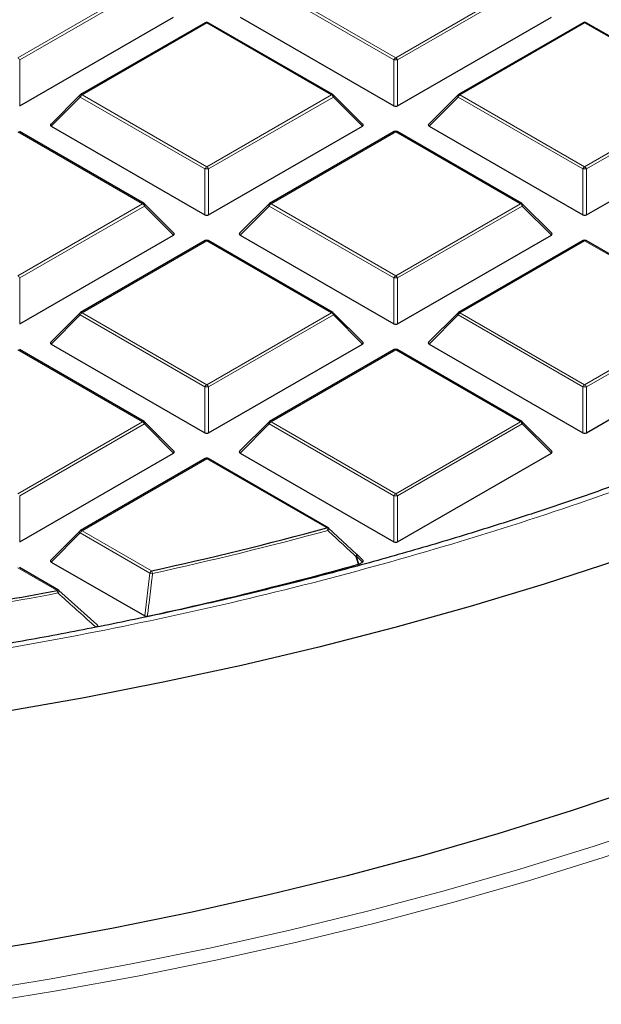
# Model space of a CAD drawing. Units: millimetres. Extents: x 0 to 420, y 0 to 297.
# Drawn here: x 323 to 335, y 170 to 189 of the extents above; entities that cross this region are included whole.
import ezdxf

# ---------------------------------------------------------------- set-up
doc = ezdxf.new("R2010")
doc.units = ezdxf.units.MM

msp = doc.modelspace()

# ---------------------------------------------------------------- linework, layer by layer
at = {"color": 8, "linetype": 'Continuous', "lineweight": 18}
for p, q in [((323.2835, 187.8271), (325.6841, 189.213)), ((325.7191, 189.1694), (323.3185, 187.7836)), ((330.5216, 187.7836), (328.121, 189.1694)), ((328.156, 189.213), (330.5566, 187.8271)), ((330.5566, 187.8271), (332.9572, 189.213)), ((332.9922, 189.1694), (330.5916, 187.7836)), ((326.9201, 188.4995), (324.5195, 187.1136)), ((329.3207, 187.1136), (326.9201, 188.4995)), ((334.1932, 188.4995), (331.7926, 187.1136)), ((336.5938, 187.1136), (334.1932, 188.4995)), ((323.3185, 187.7836), (323.3185, 186.9005)), ((330.5216, 186.9005), (330.5216, 187.7836)), ((330.5916, 187.7836), (330.5916, 186.9005)), ((324.4845, 187.0701), (323.9246, 186.5102)), ((326.8851, 185.6843), (324.4845, 187.0701)), ((324.5195, 187.1136), (326.9201, 185.7278)), ((326.9201, 185.7278), (329.3207, 187.1136)), ((329.3557, 187.0701), (326.9551, 185.6843)), ((329.9155, 186.5102), (329.3557, 187.0701)), ((331.7576, 187.0701), (331.1977, 186.5102)), ((334.1582, 185.6843), (331.7576, 187.0701)), ((331.7926, 187.1136), (334.1932, 185.7278)), ((334.1932, 185.7278), (336.5938, 187.1136)), ((336.6288, 187.0701), (334.2282, 185.6843)), ((325.6841, 185.0143), (323.2835, 186.4001)), ((330.5566, 186.4001), (328.156, 185.0143)), ((332.9572, 185.0143), (330.5566, 186.4001)), ((326.8851, 184.8012), (326.8851, 185.6843)), ((326.9551, 185.6843), (326.9551, 184.8012)), ((334.1582, 184.8012), (334.1582, 185.6843)), ((334.2282, 185.6843), (334.2282, 184.8012)), ((323.2835, 183.6285), (325.6841, 185.0143)), ((325.7191, 184.9708), (323.3185, 183.5849)), ((326.279, 184.4109), (325.7191, 184.9708)), ((328.121, 184.9708), (327.5612, 184.4109)), ((330.5216, 183.5849), (328.121, 184.9708)), ((328.156, 185.0143), (330.5566, 183.6285)), ((330.5566, 183.6285), (332.9572, 185.0143)), ((332.9922, 184.9708), (330.5916, 183.5849)), ((333.5521, 184.4109), (332.9922, 184.9708)), ((326.9201, 184.3008), (324.5195, 182.915)), ((329.3207, 182.915), (326.9201, 184.3008)), ((334.1932, 184.3008), (331.7926, 182.915)), ((336.5938, 182.915), (334.1932, 184.3008)), ((323.3185, 183.5849), (323.3185, 182.7018)), ((330.5216, 182.7018), (330.5216, 183.5849)), ((330.5916, 183.5849), (330.5916, 182.7018)), ((324.4845, 182.8714), (323.9246, 182.3115)), ((326.8851, 181.4856), (324.4845, 182.8714)), ((324.5195, 182.915), (326.9201, 181.5291)), ((326.9201, 181.5291), (329.3207, 182.915)), ((329.3557, 182.8714), (326.9551, 181.4856)), ((329.9155, 182.3115), (329.3557, 182.8714)), ((331.7576, 182.8714), (331.1977, 182.3115)), ((334.1582, 181.4856), (331.7576, 182.8714)), ((331.7926, 182.915), (334.1932, 181.5291)), ((334.1932, 181.5291), (336.5938, 182.915)), ((336.6288, 182.8714), (334.2282, 181.4856)), ((325.6841, 180.8156), (323.2835, 182.2015)), ((330.5566, 182.2015), (328.156, 180.8156)), ((332.9572, 180.8156), (330.5566, 182.2015)), ((326.8851, 180.6025), (326.8851, 181.4856)), ((326.9551, 181.4856), (326.9551, 180.6025)), ((334.1582, 180.6025), (334.1582, 181.4856)), ((334.2282, 181.4856), (334.2282, 180.6025)), ((323.2835, 179.4298), (325.6841, 180.8156)), ((325.7191, 180.7721), (323.3185, 179.3863)), ((326.279, 180.2122), (325.7191, 180.7721)), ((328.121, 180.7721), (327.5612, 180.2122)), ((330.5216, 179.3863), (328.121, 180.7721)), ((328.156, 180.8156), (330.5566, 179.4298)), ((330.5566, 179.4298), (332.9572, 180.8156)), ((332.9922, 180.7721), (330.5916, 179.3863)), ((333.5521, 180.2122), (332.9922, 180.7721)), ((326.9201, 180.1021), (324.5195, 178.7163)), ((329.228, 178.7698), (326.9201, 180.1021)), ((323.3185, 179.3863), (323.3185, 178.5031)), ((330.5216, 178.5031), (330.5216, 179.3863)), ((330.5916, 179.3863), (330.5916, 178.5031)), ((324.4845, 178.6728), (323.9246, 178.1129)), ((325.8235, 177.8998), (324.4845, 178.6728)), ((324.5195, 178.7163), (325.8585, 177.9433)), ((329.8012, 178.2272), (329.8487, 178.0743)), ((329.9155, 178.1129), (329.8012, 178.2272)), ((324.038, 177.5673), (323.2835, 178.0028)), ((325.7243, 177.0739), (325.8235, 177.8998))]:
    msp.add_line(p, q, dxfattribs=at)
at = {"color": 7, "linetype": 'Continuous', "lineweight": 25}
for p, q in [((323.3185, 186.9005), (326.279, 188.6095)), ((327.5612, 188.6095), (330.5216, 186.9005)), ((330.5916, 186.9005), (333.5521, 188.6095)), ((326.8915, 188.5023), (324.4909, 187.1165)), ((329.3492, 187.1165), (326.9486, 188.5023)), ((334.1646, 188.5023), (331.764, 187.1165)), ((336.6223, 187.1165), (334.2217, 188.5023)), ((324.4791, 187.1074), (323.9156, 186.5439)), ((329.9246, 186.5439), (329.3611, 187.1074)), ((331.7522, 187.1074), (331.1887, 186.5439)), ((323.9246, 186.5102), (326.8851, 184.8012)), ((326.9551, 184.8012), (329.9155, 186.5102)), ((331.1977, 186.5102), (334.1582, 184.8012)), ((334.2282, 184.8012), (337.1886, 186.5102)), ((325.7127, 185.0171), (323.3121, 186.403)), ((330.5281, 186.403), (328.1275, 185.0171)), ((332.9858, 185.0171), (330.5852, 186.403)), ((326.288, 184.4445), (325.7245, 185.0081)), ((328.1156, 185.0081), (327.5521, 184.4445)), ((333.5611, 184.4445), (332.9976, 185.0081)), ((323.3185, 182.7018), (326.279, 184.4109)), ((327.5612, 184.4109), (330.5216, 182.7018)), ((330.5916, 182.7018), (333.5521, 184.4109)), ((326.8915, 184.3036), (324.4909, 182.9178)), ((329.3492, 182.9178), (326.9486, 184.3036)), ((334.1646, 184.3036), (331.764, 182.9178)), ((336.6223, 182.9178), (334.2217, 184.3036)), ((324.4791, 182.9087), (323.9156, 182.3452)), ((329.9246, 182.3452), (329.3611, 182.9087)), ((331.7522, 182.9087), (331.1887, 182.3452)), ((323.9246, 182.3115), (326.8851, 180.6025)), ((326.9551, 180.6025), (329.9155, 182.3115)), ((331.1977, 182.3115), (334.1582, 180.6025)), ((334.2282, 180.6025), (337.1886, 182.3115)), ((325.7127, 180.8185), (323.3121, 182.2043)), ((330.5281, 182.2043), (328.1275, 180.8185)), ((332.9858, 180.8185), (330.5852, 182.2043)), ((326.288, 180.2459), (325.7245, 180.8094)), ((328.1156, 180.8094), (327.5521, 180.2459)), ((333.5611, 180.2459), (332.9976, 180.8094)), ((323.3185, 178.5031), (326.279, 180.2122)), ((327.5612, 180.2122), (330.5216, 178.5031)), ((330.5916, 178.5031), (333.5521, 180.2122)), ((326.8915, 180.105), (324.4909, 178.7191)), ((329.2566, 178.7726), (326.9486, 180.105)), ((324.4791, 178.71), (323.9156, 178.1465)), ((329.263, 178.7667), (329.8012, 178.2676)), ((323.9246, 178.1129), (325.7243, 177.0739)), ((329.9246, 178.1465), (329.8067, 178.2644)), ((329.8487, 178.0743), (329.9155, 178.1129)), ((324.0666, 177.5701), (323.3121, 178.0056)), ((329.8487, 178.0743), (329.8352, 178.0687)), ((324.073, 177.5641), (324.8017, 176.9068))]:
    msp.add_line(p, q, dxfattribs=at)
at = {"color": 8, "linetype": 'Continuous', "lineweight": 18, "flags": 128}
for points in [[(324.4845, 187.0701), (324.4805, 187.0773), (324.4776, 187.0842), (324.4758, 187.0907), (324.4752, 187.0965), (324.4758, 187.1015), (324.4776, 187.1056), (324.4791, 187.1074)], [(329.3611, 187.1074), (329.3625, 187.1056), (329.3643, 187.1015), (329.3649, 187.0965), (329.3643, 187.0907), (329.3625, 187.0842), (329.3596, 187.0773), (329.3557, 187.0701)], [(331.7576, 187.0701), (331.7536, 187.0773), (331.7507, 187.0842), (331.7489, 187.0907), (331.7483, 187.0965), (331.7489, 187.1015), (331.7507, 187.1056), (331.7522, 187.1074)], [(325.7245, 185.0081), (325.726, 185.0062), (325.7278, 185.0022), (325.7284, 184.9972), (325.7278, 184.9913), (325.726, 184.9849), (325.7231, 184.978), (325.7191, 184.9708)], [(328.121, 184.9708), (328.1171, 184.978), (328.1142, 184.9849), (328.1124, 184.9913), (328.1118, 184.9972), (328.1124, 185.0022), (328.1142, 185.0062), (328.1156, 185.0081)], [(332.9976, 185.0081), (332.9991, 185.0062), (333.0009, 185.0022), (333.0015, 184.9972), (333.0009, 184.9913), (332.9991, 184.9849), (332.9962, 184.978), (332.9922, 184.9708)], [(324.4845, 182.8714), (324.4805, 182.8786), (324.4776, 182.8856), (324.4758, 182.892), (324.4752, 182.8978), (324.4758, 182.9028), (324.4776, 182.9069), (324.4791, 182.9087)], [(329.3611, 182.9087), (329.3625, 182.9069), (329.3643, 182.9028), (329.3649, 182.8978), (329.3643, 182.892), (329.3625, 182.8856), (329.3596, 182.8786), (329.3557, 182.8714)], [(331.7576, 182.8714), (331.7536, 182.8786), (331.7507, 182.8856), (331.7489, 182.892), (331.7483, 182.8978), (331.7489, 182.9028), (331.7507, 182.9069), (331.7522, 182.9087)], [(352.5273, 181.8701), (351.5818, 181.0999), (350.5957, 180.3468), (349.5699, 179.6116), (348.5053, 178.895), (347.403, 178.1976), (346.264, 177.5202), (345.0894, 176.8633), (343.8804, 176.2277), (342.638, 175.6138), (341.3635, 175.0223), (340.058, 174.4538), (338.7228, 173.9087), (337.3591, 173.3877), (335.9683, 172.8911), (334.5517, 172.4195), (333.1106, 171.9732), (331.6464, 171.5529), (330.1604, 171.1587), (328.6541, 170.7912), (327.1289, 170.4506), (325.5863, 170.1372), (324.0277, 169.8515), (322.4546, 169.5936)], [(325.7245, 180.8094), (325.726, 180.8076), (325.7278, 180.8035), (325.7284, 180.7985), (325.7278, 180.7927), (325.726, 180.7862), (325.7231, 180.7793), (325.7191, 180.7721)], [(328.121, 180.7721), (328.1171, 180.7793), (328.1142, 180.7862), (328.1124, 180.7927), (328.1118, 180.7985), (328.1124, 180.8035), (328.1142, 180.8076), (328.1156, 180.8094)], [(332.9976, 180.8094), (332.9991, 180.8076), (333.0009, 180.8035), (333.0015, 180.7985), (333.0009, 180.7927), (332.9991, 180.7862), (332.9962, 180.7793), (332.9922, 180.7721)], [(324.4845, 178.6728), (324.4805, 178.68), (324.4776, 178.6869), (324.4758, 178.6933), (324.4752, 178.6992), (324.4758, 178.7042), (324.4776, 178.7082), (324.4791, 178.71)], [(329.2668, 178.7651), (329.2685, 178.7624), (329.2689, 178.758), (329.2677, 178.7522), (329.265, 178.7453), (329.2609, 178.7375), (329.2555, 178.7292), (329.2491, 178.7206)], [(329.8051, 178.2659), (329.8068, 178.2633), (329.8072, 178.2589), (329.8061, 178.2531), (329.8035, 178.2462), (329.7994, 178.2385), (329.7941, 178.2302), (329.7877, 178.2216)], [(329.8352, 178.0687), (329.8018, 178.1764), (329.7877, 178.2216)], [(329.8067, 178.2644), (329.8081, 178.2626), (329.8099, 178.2586), (329.8105, 178.2535), (329.8099, 178.2477), (329.8081, 178.2413), (329.8052, 178.2344), (329.8012, 178.2272)], [(322.3621, 169.8304), (323.9246, 170.0866), (325.4727, 170.3704), (327.005, 170.6816), (328.5199, 171.0199), (330.016, 171.385), (331.4919, 171.7765), (332.9463, 172.194), (334.3777, 172.6372), (335.7848, 173.1057)]]:
    msp.add_lwpolyline(points, dxfattribs=at)
at = {"color": 7, "linetype": 'Continuous', "lineweight": 25, "flags": 128}
for points in [[(334.8148, 178.1431), (333.4141, 177.6874), (331.9896, 177.257), (330.5426, 176.8525), (329.0745, 176.4741), (327.5867, 176.1222), (326.0807, 175.7972), (324.5579, 175.4995), (323.0198, 175.2292)], [(329.8012, 178.2676), (329.8047, 178.2662), (329.8051, 178.2659)], [(335.328, 173.7868), (333.9369, 173.3195), (332.5211, 172.8775), (331.0821, 172.4612), (329.6212, 172.0711), (328.14, 171.7076), (326.6397, 171.371), (325.122, 171.0616), (323.5883, 170.7797), (322.0401, 170.5257)]]:
    msp.add_lwpolyline(points, dxfattribs=at)
at = {"color": 7, "linetype": 'Continuous', "lineweight": 25}
for centre, radius, start, end in [((326.9201, 188.4528), 0.0571, 60.00269, 119.99731), ((334.1932, 188.4528), 0.0571, 60.00269, 119.99731), ((324.5195, 187.067), 0.0571, 119.99731, 135.00155), ((329.3207, 187.067), 0.0571, 44.99845, 60.00269), ((331.7926, 187.067), 0.0571, 119.99731, 135.00155), ((330.5566, 186.3535), 0.0571, 60.00269, 119.99731), ((325.6841, 184.9676), 0.0571, 44.99845, 60.00269), ((328.156, 184.9676), 0.0571, 119.99731, 135.00155), ((332.9572, 184.9676), 0.0571, 44.99845, 60.00269), ((326.9201, 184.2541), 0.0571, 60.00269, 119.99731), ((334.1932, 184.2541), 0.0571, 60.00269, 119.99731), ((324.5195, 182.8683), 0.0571, 119.99731, 135.00155), ((329.3207, 182.8683), 0.0571, 44.99845, 60.00269), ((331.7926, 182.8683), 0.0571, 119.99731, 135.00155), ((330.5566, 182.1548), 0.0571, 60.00269, 119.99731), ((325.6841, 180.769), 0.0571, 44.99845, 60.00269), ((328.156, 180.769), 0.0571, 119.99731, 135.00155), ((332.9572, 180.769), 0.0571, 44.99845, 60.00269), ((326.9201, 180.0555), 0.0571, 60.00269, 119.99731), ((324.5195, 178.6696), 0.0571, 119.99731, 135.00155), ((310.6521, 247.222), 70.9279, 282.379871, 285.182749), ((329.228, 178.7231), 0.0571, 47.19206, 60.00269), ((329.7662, 178.224), 0.0571, 44.99845, 47.13011), ((310.6971, 246.9126), 71.4545, 282.183098, 285.535541), ((309.5626, 252.3724), 76.1928, 279.283455, 280.951793), ((324.038, 177.5206), 0.0571, 47.99213, 60.00269)]:
    msp.add_arc(centre, radius, start, end, dxfattribs=at)
at = {"color": 8, "linetype": 'Continuous', "lineweight": 18}
for centre, radius, start, end in [((326.9033, 188.476), 0.0289, 54.53278, 114.15676), ((326.9368, 188.476), 0.0289, 65.84324, 125.46722), ((334.1764, 188.476), 0.0289, 54.53278, 114.15676), ((334.2099, 188.476), 0.0289, 65.84324, 125.46722), ((323.2362, 187.7533), 0.0877, 20.22711, 57.36203), ((330.6039, 187.7533), 0.0877, 122.63797, 159.77289), ((330.5566, 187.0601), 0.7244, 87.23102, 92.76898), ((330.5093, 187.7533), 0.0877, 20.22711, 57.36203), ((324.5668, 187.0398), 0.0877, 122.63797, 159.77289), ((324.5027, 187.0901), 0.0289, 54.53278, 114.15676), ((329.3374, 187.0901), 0.0289, 65.84324, 125.46722), ((329.2734, 187.0398), 0.0877, 20.22711, 57.36203), ((331.8399, 187.0398), 0.0877, 122.63797, 159.77289), ((331.7758, 187.0901), 0.0289, 54.53278, 114.15676), ((330.5399, 186.3766), 0.0289, 54.53278, 114.15676), ((330.5734, 186.3766), 0.0289, 65.84324, 125.46722), ((326.9674, 185.654), 0.0877, 122.63797, 159.77289), ((326.9201, 184.9608), 0.7244, 87.23102, 92.76898), ((326.8728, 185.654), 0.0877, 20.22711, 57.36203), ((334.2405, 185.654), 0.0877, 122.63797, 159.77289), ((334.1932, 184.9608), 0.7244, 87.23102, 92.76898), ((334.1459, 185.654), 0.0877, 20.22711, 57.36203), ((325.7009, 184.9908), 0.0289, 65.84324, 125.46722), ((325.6368, 184.9405), 0.0877, 20.22711, 57.36203), ((328.2033, 184.9405), 0.0877, 122.63797, 159.77289), ((328.1393, 184.9908), 0.0289, 54.53278, 114.15676), ((332.974, 184.9908), 0.0289, 65.84324, 125.46722), ((332.9099, 184.9405), 0.0877, 20.22711, 57.36203), ((326.9033, 184.2773), 0.0289, 54.53278, 114.15676), ((326.9368, 184.2773), 0.0289, 65.84324, 125.46722), ((334.1764, 184.2773), 0.0289, 54.53278, 114.15676), ((334.2099, 184.2773), 0.0289, 65.84324, 125.46722), ((323.2362, 183.5546), 0.0877, 20.22711, 57.36203), ((330.6039, 183.5546), 0.0877, 122.63797, 159.77289), ((330.5093, 183.5546), 0.0877, 20.22711, 57.36203), ((330.5566, 182.8614), 0.7244, 87.23102, 92.76898), ((324.5668, 182.8411), 0.0877, 122.63797, 159.77289), ((324.5027, 182.8915), 0.0289, 54.53278, 114.15676), ((329.3374, 182.8915), 0.0289, 65.84324, 125.46722), ((329.2734, 182.8411), 0.0877, 20.22711, 57.36203), ((331.8399, 182.8411), 0.0877, 122.63797, 159.77289), ((331.7758, 182.8915), 0.0289, 54.53278, 114.15676), ((330.5399, 182.178), 0.0289, 54.53278, 114.15676), ((330.5734, 182.178), 0.0289, 65.84324, 125.46722), ((326.9674, 181.4553), 0.0877, 122.63797, 159.77289), ((326.8728, 181.4553), 0.0877, 20.22711, 57.36203), ((334.2405, 181.4553), 0.0877, 122.63797, 159.77289), ((334.1459, 181.4553), 0.0877, 20.22711, 57.36203), ((326.9201, 180.7621), 0.7244, 87.23102, 92.76898), ((334.1932, 180.7621), 0.7244, 87.23102, 92.76898), ((325.7009, 180.7921), 0.0289, 65.84324, 125.46722), ((325.6368, 180.7418), 0.0877, 20.22711, 57.36203), ((328.2033, 180.7418), 0.0877, 122.63797, 159.77289), ((328.1393, 180.7921), 0.0289, 54.53278, 114.15676), ((332.974, 180.7921), 0.0289, 65.84324, 125.46722), ((332.9099, 180.7418), 0.0877, 20.22711, 57.36203), ((326.9033, 180.0786), 0.0289, 54.53278, 114.15676), ((326.9368, 180.0786), 0.0289, 65.84324, 125.46722), ((330.6039, 179.356), 0.0877, 122.63797, 159.77289), ((330.5093, 179.356), 0.0877, 20.22711, 57.36203), ((330.5566, 178.6628), 0.7244, 87.23102, 92.76898), ((324.5668, 178.6424), 0.0877, 122.63797, 159.77289), ((324.5027, 178.6928), 0.0289, 54.53278, 114.15676), ((310.6541, 247.2432), 71.0009, 282.379871, 285.182749), ((329.2448, 178.7463), 0.0289, 65.84324, 125.46722), ((329.1262, 178.6971), 0.1251, 10.84906, 35.53509), ((329.7035, 178.4466), 0.2402, 290.53837, 294.02121), ((325.9058, 177.8695), 0.0877, 122.63797, 159.77289), ((325.7327, 177.8709), 0.1451, 8.8592, 29.91501), ((326.1187, 180.0735), 2.1937, 262.26465, 263.64894), ((324.0547, 177.5437), 0.0289, 65.84324, 125.46722), ((323.8953, 177.4951), 0.16, 7.82905, 26.83439), ((324.0113, 177.5661), 0.065, 310.74208, 357.32367), ((309.5635, 252.3989), 76.2712, 279.283455, 280.951793)]:
    msp.add_arc(centre, radius, start, end, dxfattribs=at)
at = {"color": 7, "linetype": 'Continuous', "lineweight": 25}
for centre, major_axis, ratio, start_param, end_param in [((330.5566, 186.9342), (0.0571, 0), 0.7452752, 4.0533309, 5.371447), ((323.9829, 186.5304), (0.0738, 0), 0.4471651, 2.4825346, 3.8006507), ((329.8572, 186.5304), (0.0738, 0), 0.4471651, 5.6241273, 6.9422433), ((331.256, 186.5304), (0.0738, 0), 0.4471651, 2.4825346, 3.8006507), ((326.9201, 184.8348), (0.0571, 0), 0.7452752, 4.0533309, 5.371447), ((334.1932, 184.8348), (0.0571, 0), 0.7452752, 4.0533309, 5.371447), ((326.2207, 184.4311), (0.0738, 0), 0.4471651, 5.6241273, 6.9422433), ((327.6195, 184.4311), (0.0738, 0), 0.4471651, 2.4825346, 3.8006507), ((333.4938, 184.4311), (0.0738, 0), 0.4471651, 5.6241273, 6.9422433), ((330.5566, 182.7355), (0.0571, 0), 0.7452752, 4.0533309, 5.371447), ((323.9829, 182.3317), (0.0738, 0), 0.4471651, 2.4825346, 3.8006507), ((329.8572, 182.3317), (0.0738, 0), 0.4471651, 5.6241273, 6.9422433), ((331.256, 182.3317), (0.0738, 0), 0.4471651, 2.4825346, 3.8006507), ((326.9201, 180.6362), (0.0571, 0), 0.7452752, 4.0533309, 5.371447), ((334.1932, 180.6362), (0.0571, 0), 0.7452752, 4.0533309, 5.371447), ((326.2207, 180.2324), (0.0738, 0), 0.4471651, 5.6241273, 6.9422433), ((327.6195, 180.2324), (0.0738, 0), 0.4471651, 2.4825346, 3.8006507), ((333.4938, 180.2324), (0.0738, 0), 0.4471651, 5.6241273, 6.9422433), ((330.5566, 178.5368), (0.0571, 0), 0.7452752, 4.0533309, 5.371447), ((323.9829, 178.1331), (0.0738, 0), 0.4471651, 2.4825346, 3.8006507), ((329.8572, 178.1331), (0.0738, 0), 0.4471651, 5.6241273, 6.9422433)]:
    msp.add_ellipse(centre, major_axis=major_axis, ratio=ratio, start_param=start_param, end_param=end_param, dxfattribs=at)
at = {"color": 8, "linetype": 'Continuous', "lineweight": 18}
for points, knots in [([(343.8997, 224.1646), (344.5452, 223.7789), (345.8454, 223.0019), (347.6596, 221.75), (349.3771, 220.4276), (350.9752, 219.0327), (352.4458, 217.5704), (353.7759, 216.0461), (354.9549, 214.4669), (355.9724, 212.8415), (356.8212, 211.1777), (357.4953, 209.4842), (357.9905, 207.7702), (358.3045, 206.0453), (358.4372, 204.3187), (358.3902, 202.5993), (358.1671, 200.8974), (357.7734, 199.2219), (357.2166, 197.5808), (356.5043, 195.9797), (355.6455, 194.425), (354.6452, 192.9146), (353.4998, 191.4389), (352.2, 189.9898), (350.7401, 188.5678), (349.1211, 187.181), (347.3447, 185.8366), (345.4156, 184.5433), (343.3405, 183.3095), (341.1297, 182.1441), (338.7928, 181.054), (336.3414, 180.0457), (333.7887, 179.1249), (331.1491, 178.2965), (328.4374, 177.5642), (325.6682, 176.9304), (322.8596, 176.3973), (320.0279, 175.9653), (317.1887, 175.633), (314.354, 175.4008), (311.5374, 175.2577), (309.6663, 175.2402), (308.7373, 175.2315)], [0, 0, 0, 0, 0.0238205, 0.047981, 0.0724556, 0.0972162, 0.1222328, 0.1475313, 0.1729939, 0.1985844, 0.2242656, 0.25, 0.275734, 0.301415, 0.3270055, 0.3524683, 0.3777672, 0.4027834, 0.4275437, 0.4520184, 0.4761792, 0.5, 0.5238204, 0.547981, 0.5724556, 0.5972162, 0.6222328, 0.6475313, 0.6729939, 0.6985844, 0.7242656, 0.75, 0.775734, 0.801415, 0.8270055, 0.8524683, 0.8777672, 0.9027834, 0.9275437, 0.9520184, 0.9761793, 1, 1, 1, 1]), ([(329.7877, 178.2216), (329.7612, 178.2462), (329.6285, 178.3693), (329.449, 178.5356), (329.2958, 178.6773), (329.2491, 178.7206)], [0, 0, 0, 0, 0.1479738, 0.7398695, 1, 1, 1, 1]), ([(325.8761, 177.8933), (325.8716, 177.8555), (325.8489, 177.6664), (325.8158, 177.3911), (325.787, 177.1536), (325.7766, 177.0674)], [0, 0, 0, 0, 0.1373464, 0.6867318, 1, 1, 1, 1]), ([(324.783, 176.8596), (324.7557, 176.8843), (324.6191, 177.0076), (324.3761, 177.2267), (324.1601, 177.4211), (324.0537, 177.5168)], [0, 0, 0, 0, 0.1125813, 0.5629069, 1, 1, 1, 1])]:
    msp.add_open_spline(points, degree=3, knots=knots, dxfattribs=at)
at = {"color": 7, "linetype": 'Continuous', "lineweight": 25}
for points, knots in [([(357.4559, 199.4655), (357.4147, 199.3016), (357.3009, 198.8496), (357.0625, 198.1126), (356.7449, 197.2543), (356.3772, 196.399), (355.9622, 195.5478), (355.4992, 194.7018), (354.9886, 193.862), (354.4305, 193.0296), (353.8254, 192.2057), (353.1961, 191.4193), (352.5252, 190.6433), (351.8386, 189.9058), (351.1137, 189.1804), (350.3807, 188.4931), (349.6138, 187.8179), (348.8136, 187.1554), (347.9808, 186.5061), (347.116, 185.8705), (346.2199, 185.2493), (345.2932, 184.6428), (344.3367, 184.0517), (343.3512, 183.4763), (342.3374, 182.9173), (341.2962, 182.375), (340.2285, 181.8499), (339.1352, 181.3425), (338.017, 180.8532), (336.8751, 180.3824), (335.7104, 179.9304), (334.5238, 179.4978), (333.3164, 179.0849), (332.0892, 178.6919), (330.8433, 178.3193), (329.5798, 177.9673), (328.2999, 177.6363), (327.0047, 177.3265), (325.6956, 177.0382), (324.3738, 176.7717), (323.0409, 176.5271), (321.6984, 176.3048), (320.3483, 176.1048), (318.9929, 175.9273), (317.6355, 175.7726), (316.2811, 175.6408), (314.9392, 175.5321), (313.6321, 175.4471), (312.4213, 175.3869), (311.3694, 175.3488), (310.4036, 175.3248), (309.5499, 175.3122), (308.9779, 175.3107), (308.7373, 175.3102)], [0, 0, 0, 0, 0.01244265, 0.03432393, 0.05627862, 0.07830056, 0.1003837, 0.12252225, 0.1447108, 0.16694435, 0.18921838, 0.21152887, 0.23156993, 0.25387773, 0.27390262, 0.29392343, 0.31393955, 0.33395187, 0.35396116, 0.37396806, 0.39397309, 0.41397663, 0.43397891, 0.45398015, 0.4739805, 0.49398002, 0.51397867, 0.53397633, 0.5539728, 0.57396777, 0.59396086, 0.61395153, 0.63393916, 0.65392293, 0.67390183, 0.69387459, 0.71383961, 0.73379482, 0.75373749, 0.77366398, 0.79356926, 0.81344621, 0.83328427, 0.85306712, 0.87276795, 0.89233924, 0.91168776, 0.93060174, 0.94847472, 0.96355378, 0.97558581, 0.98973191, 1, 1, 1, 1]), ([(325.7766, 177.0674), (325.7712, 177.0665), (325.7604, 177.0648), (325.7438, 177.0664), (325.7317, 177.07), (325.726, 177.073), (325.7243, 177.0739)], [0, 0, 0, 0, 0.29400113, 0.58879215, 0.87069343, 1, 1, 1, 1]), ([(324.8017, 176.9068), (324.8063, 176.9037), (324.8144, 176.8983), (324.8201, 176.8885), (324.8196, 176.8795), (324.8135, 176.8719), (324.8027, 176.865), (324.7916, 176.8614), (324.7841, 176.8598), (324.783, 176.8596)], [0, 0, 0, 0, 0.202666, 0.3549666, 0.5083828, 0.6386438, 0.7684389, 0.9680988, 1, 1, 1, 1])]:
    msp.add_open_spline(points, degree=3, knots=knots, dxfattribs=at)

doc.saveas('drawing.dxf')
